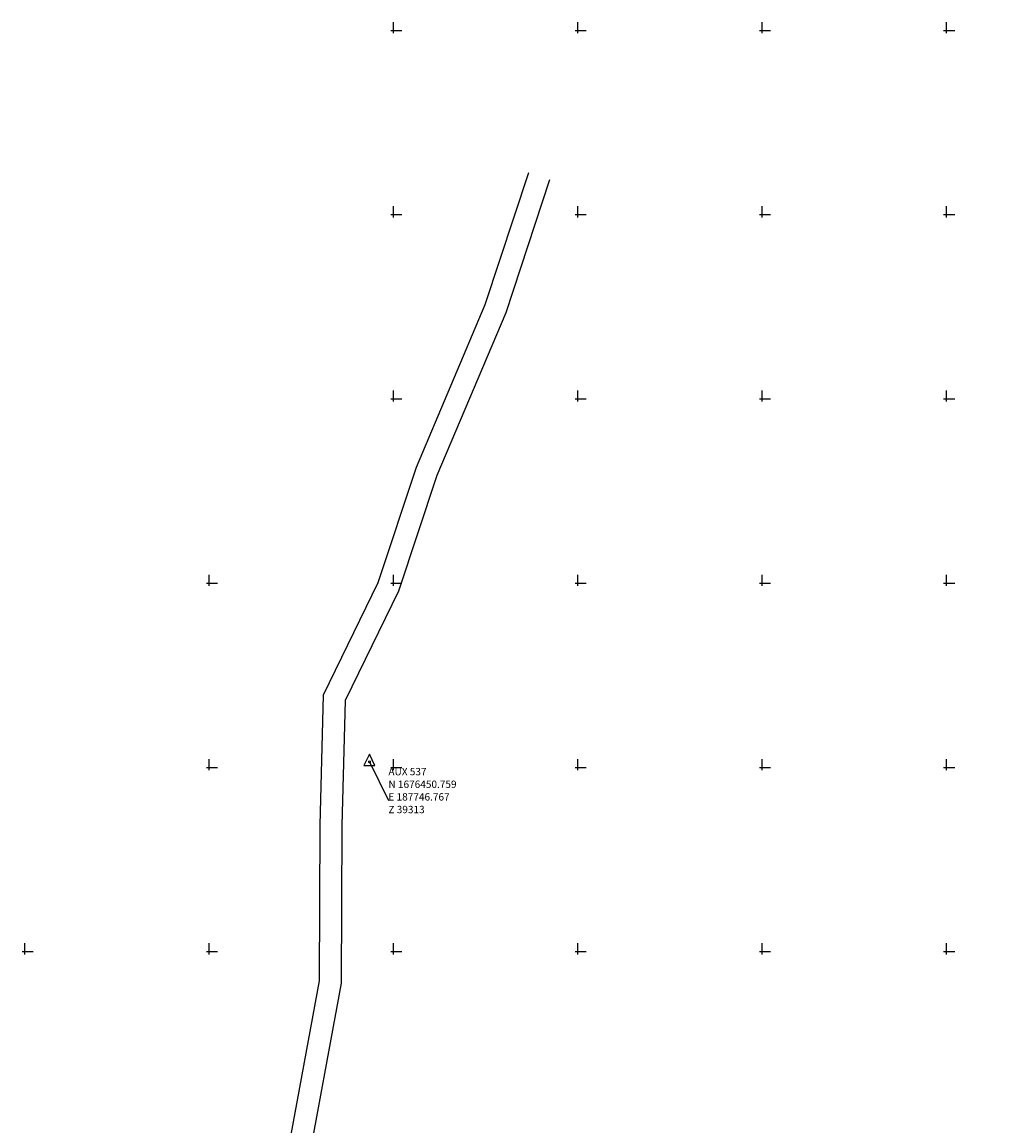
# Model space of a CAD drawing. Extents: x 187700 to 189240, y 1676300 to 1677063.
# Drawn here: x 187700 to 187832, y 1676401 to 1676551 of the extents above; entities that cross this region are included whole.
import ezdxf

# ---------------------------------------------------------------- set-up
doc = ezdxf.new("R2010")
doc.units = 0
doc.header["$LTSCALE"] = 2.54
doc.layers.get('0').update_dxf_attribs({"linetype": 'CONTINUOUS'})
doc.layers.get('DEFPOINTS').update_dxf_attribs({"linetype": 'CONTINUOUS'})
for name, color, linetype in [('A_COTAS', 2, 'CONTINUOUS'), ('DISPDREN', 3, 'CONTINUOUS'), ('M_QUADR', 9, 'CONTINUOUS'), ('MARCOS', 7, 'CONTINUOUS')]:
    doc.layers.add(name, color=color, linetype=linetype)
doc.styles.add('2MM', font='simplex.shx', dxfattribs={"height": 0.2})
doc.styles.add('ROMANS', font='ROMANS.shx')
doc.dimstyles.new('POL_0500', dxfattribs={"dimscale": 0.5, "dimtxt": 1.75, "dimasz": 1, "dimexe": 0.5, "dimexo": 0.5, "dimtad": 0, "dimtih": 1, "dimtoh": 1, "dimzin": 1, "dimtxsty": 'ROMANS', "dimcen": 0, "dimazin": 3, "dimtfac": 1, "dimtdec": 4, "dimtofl": 0, "dimtmove": 0, "dimatfit": 3, "dimtolj": 1, "dimtzin": 0})

# ---------------------------------------------------------------- blocks, each defined once
blk = doc.blocks.new('QUADRICULA')
at = {"layer": 'M_QUADR'}
for p, q in [((-0.75, 0), (2.25, 0)), ((0, -0.75), (0, 2.25))]:
    blk.add_line(p, q, dxfattribs=at)
blk = doc.blocks.new('STA')
for p, q in [((-0.004, 0.1), (-0.079, -0.05)), ((0.071, -0.05), (-0.004, 0.1)), ((-0.079, -0.05), (0.071, -0.05))]:
    blk.add_line(p, q)
blk.add_circle((0, 0), 0.0125)
blk = doc.blocks.new('*D94')
at = {"color": 0, "linetype": 'BYBLOCK'}
for p, q in [((187909.99, 1676459.09), (187909.1, 1676458.62)), ((187909.92, 1676459.58), (187909.99, 1676459.09))]:
    blk.add_line(p, q, dxfattribs=at)
blk.add_solid([(187909.59, 1676458.78), (187909.51, 1676458.93), (187909.1, 1676458.62)], dxfattribs=at)
at = {"layer": 'DEFPOINTS', "color": 0, "linetype": 'BYBLOCK'}
for p in [(187909.1, 1676458.62), (187800.98, 1676401.57)]:
    blk.add_point(p, dxfattribs=at)
at = {"color": 0, "linetype": 'BYBLOCK', "insert": (187909.55, 1676462.46), "char_height": 0.875, "attachment_point": 5, "rotation": 277.4474, "style": 'ROMANS'}
blk.add_mtext('\\A1;R122.25', dxfattribs=at)
blk = doc.blocks.new('*D95')
at = {"color": 0, "linetype": 'BYBLOCK'}
for p, q in [((187900.37, 1676458.8), (187900.44, 1676458.31)), ((187900.44, 1676458.31), (187899.57, 1676457.81))]:
    blk.add_line(p, q, dxfattribs=at)
blk.add_solid([(187900.05, 1676457.99), (187899.96, 1676458.13), (187899.57, 1676457.81)], dxfattribs=at)
at = {"layer": 'DEFPOINTS', "color": 0, "linetype": 'BYBLOCK'}
for p in [(187899.57, 1676457.81), (187800.98, 1676401.57)]:
    blk.add_point(p, dxfattribs=at)
at = {"color": 0, "linetype": 'BYBLOCK', "insert": (187900, 1676461.67), "char_height": 0.875, "attachment_point": 5, "rotation": 277.4474, "style": 'ROMANS'}
blk.add_mtext('\\A1;R113.50', dxfattribs=at)
blk = doc.blocks.new('*D96')
at = {"color": 0, "linetype": 'BYBLOCK'}
for p, q in [((187896.98, 1676455.32), (187898.27, 1676456.04)), ((187897.05, 1676454.82), (187896.98, 1676455.32))]:
    blk.add_line(p, q, dxfattribs=at)
blk.add_solid([(187897.88, 1676455.72), (187897.8, 1676455.87), (187898.27, 1676456.04)], dxfattribs=at)
at = {"layer": 'DEFPOINTS', "color": 0, "linetype": 'BYBLOCK'}
for p in [(187898.27, 1676456.04), (187800.98, 1676401.57)]:
    blk.add_point(p, dxfattribs=at)
at = {"color": 0, "linetype": 'BYBLOCK', "insert": (187897.42, 1676451.95), "char_height": 0.875, "attachment_point": 5, "rotation": 277.4474, "style": 'ROMANS'}
blk.add_mtext('\\A1;R111.50', dxfattribs=at)
blk = doc.blocks.new('*D97')
at = {"color": 0, "linetype": 'BYBLOCK'}
for p, q in [((187896.74, 1676442.9), (187895.32, 1676442.29)), ((187896.67, 1676443.4), (187896.74, 1676442.9))]:
    blk.add_line(p, q, dxfattribs=at)
blk.add_solid([(187895.81, 1676442.41), (187895.75, 1676442.57), (187895.32, 1676442.29)], dxfattribs=at)
at = {"layer": 'DEFPOINTS', "color": 0, "linetype": 'BYBLOCK'}
for p in [(187895.32, 1676442.29), (187800.98, 1676401.57)]:
    blk.add_point(p, dxfattribs=at)
at = {"color": 0, "linetype": 'BYBLOCK', "insert": (187896.3, 1676446.27), "char_height": 0.875, "attachment_point": 5, "rotation": 277.4474, "style": 'ROMANS'}
blk.add_mtext('\\A1;R102.75', dxfattribs=at)

msp = doc.modelspace()

# ---------------------------------------------------------------- linework, layer by layer
at = {"layer": 'DISPDREN'}
for points in [[(187768.32406, 1676530.66298), (187762.41426, 1676512.7449), (187753.07465, 1676490.6714), (187747.89175, 1676475.03682), (187740.47468, 1676459.77832), (187740.00464, 1676442.17515), (187739.92839, 1676421.01541), (187735.13477, 1676395.00664), (187733.5212, 1676383.0464)], [(187771.1731, 1676529.7233), (187765.2249, 1676511.6888), (187755.8844, 1676489.6132), (187750.6768, 1676473.9041), (187743.4563, 1676459.05), (187743.0045, 1676442.1297), (187742.9274, 1676420.7359), (187738.0872, 1676394.4744), (187736.1434, 1676383.4451)]]:
    msp.add_lwpolyline(points, dxfattribs=at)
at = {"layer": 'MARCOS'}
msp.add_line((187746.7668, 1676450.7592), (187749.31349, 1676445.49396), dxfattribs=at)

# ---------------------------------------------------------------- block references
at = {"xscale": 0.5, "yscale": 0.5, "zscale": 0.5}
for p in [(187750, 1676550), (187775, 1676550), (187800, 1676550), (187825, 1676550), (187750, 1676525), (187775, 1676525), (187800, 1676525), (187825, 1676525), (187750, 1676500), (187775, 1676500), (187800, 1676500), (187825, 1676500), (187725, 1676475), (187750, 1676475), (187775, 1676475), (187800, 1676475), (187825, 1676475), (187725, 1676450), (187750, 1676450), (187775, 1676450), (187800, 1676450), (187825, 1676450), (187700, 1676425), (187725, 1676425), (187750, 1676425), (187775, 1676425), (187800, 1676425), (187825, 1676425)]:
    msp.add_blockref('QUADRICULA', p, dxfattribs=at)
at = {"layer": 'MARCOS', "xscale": 10.16, "yscale": 10.16, "zscale": 10.16}
msp.add_blockref('STA', (187746.7668, 1676450.7592), dxfattribs=at)

# ---------------------------------------------------------------- texts
at = {"layer": 'MARCOS', "style": '2MM'}
for s, p in [('AUX 537', (187749.31349, 1676448.92254)), ('N 1676450.759', (187749.31349, 1676447.20825)), ('E 187746.767', (187749.31349, 1676445.49396)), ('Z 39313', (187749.31349, 1676443.77968))]:
    msp.add_text(s, height=1, dxfattribs=at).set_placement(p)

# ---------------------------------------------------------------- dimensions: what is measured, and where the dimension line sits
at = {"layer": 'A_COTAS'}
for mpoint, picture, middle in [((187909.10461, 1676458.62208), '*D94', (187909.54888, 1676462.45594)), ((187899.56984, 1676457.81095), '*D95', (187899.99829, 1676461.67364)), ((187898.274, 1676456.03893), '*D96', (187897.42199, 1676451.94834)), ((187895.31932, 1676442.29264), '*D97', (187896.29572, 1676446.2713))]:
    dim = msp.add_radius_dim(center=(187800.98295, 1676401.5715), mpoint=mpoint, dimstyle='POL_0500', dxfattribs=at)
    dim.commit()
    dim.dimension.update_dxf_attribs({"geometry": picture, "text_midpoint": middle, "dimtype": 164})

doc.saveas('drawing.dxf')
